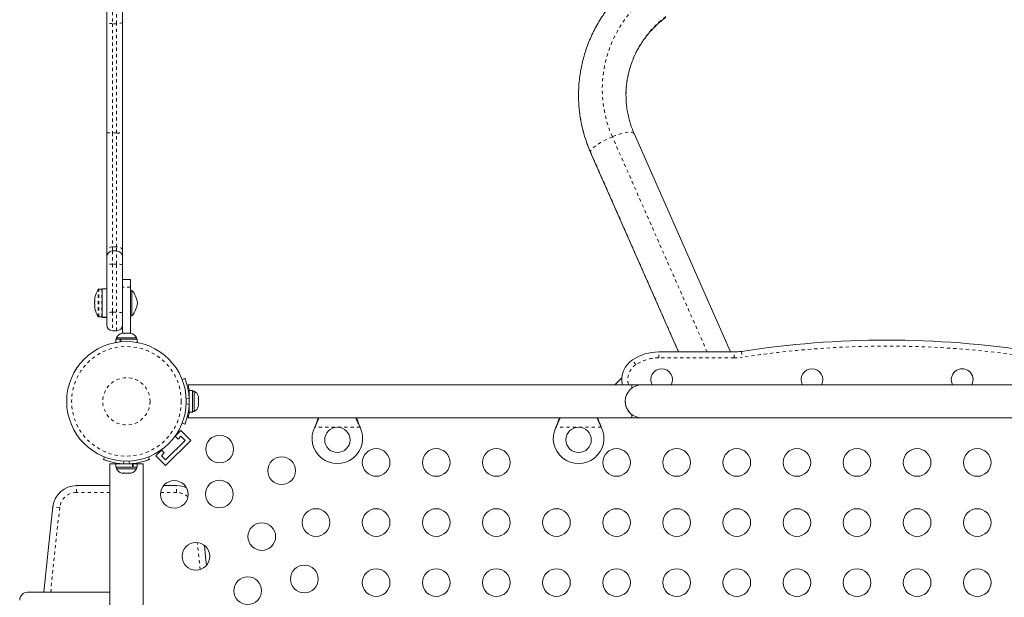
# Model space of a CAD drawing. Extents: x -61 to 396, y -9 to 616.
# Drawn here: x 181 to 212, y 362 to 380 of the extents above; entities that cross this region are included whole.
import ezdxf

# ---------------------------------------------------------------- set-up
doc = ezdxf.new("R2010")
doc.units = 0
doc.header["$LTSCALE"] = 0.125
doc.header["$MEASUREMENT"] = 0
doc.linetypes.add('PHANTOM', pattern=[0.5, 0.25, -0.05, 0.05, -0.05, 0.05, -0.05])
doc.layers.add('CONTOUR', color=7, linetype='CONTINUOUS')

msp = doc.modelspace()

# ---------------------------------------------------------------- linework, layer by layer
at = {"layer": 'CONTOUR', "linetype": 'Continuous', "lineweight": 15}
for p, q in [((184.11829, 380.20119), (184.11829, 384.15742)), ((184.61829, 384.15742), (184.61829, 380.20119)), ((184.11829, 376.69335), (184.11829, 380.20119)), ((184.61829, 380.20119), (184.61829, 376.69335)), ((184.11829, 372.98793), (184.11829, 376.69335)), ((184.61829, 376.69335), (184.61829, 372.98793)), ((203.83274, 369.75844), (200.78778, 376.67297)), ((199.415, 376.06844), (202.19373, 369.75844)), ((184.11829, 372.76554), (184.11829, 372.98793)), ((184.43079, 372.95304), (184.30579, 372.95304)), ((184.61829, 372.98793), (184.61829, 372.76554)), ((184.11829, 372.50731), (184.11829, 372.76554)), ((184.61829, 372.76554), (184.61829, 372.50731)), ((184.11829, 370.98376), (184.11829, 372.50731)), ((184.61829, 372.50731), (184.61829, 370.98376)), ((184.86829, 372.05533), (184.61829, 372.05533)), ((184.86829, 372.05533), (184.86829, 371.80533)), ((183.96242, 371.74283), (183.86623, 371.74283)), ((183.97804, 371.75668), (184.11829, 371.75668)), ((183.97804, 371.75632), (183.97804, 371.75668)), ((183.97804, 371.75632), (183.97804, 370.85398)), ((184.11829, 371.75632), (183.97804, 371.75632)), ((184.86829, 371.80533), (184.86829, 370.3487)), ((184.91517, 371.70533), (184.86829, 371.70533)), ((184.91517, 370.90533), (184.91517, 371.70533)), ((183.73973, 371.34439), (183.72899, 371.34439)), ((183.72899, 371.26627), (183.72899, 371.34439)), ((183.7451, 371.39908), (183.73604, 371.39908)), ((183.7451, 371.39824), (183.73604, 371.39824)), ((183.72899, 371.26627), (183.73973, 371.26627)), ((183.72899, 371.26543), (183.72899, 371.26627)), ((183.72899, 371.26543), (183.73973, 371.26543)), ((183.73604, 371.21158), (183.7451, 371.21158)), ((184.11829, 370.61699), (184.11829, 370.98376)), ((184.61829, 370.98376), (184.61829, 370.67165)), ((183.86623, 370.86783), (183.96242, 370.86783)), ((183.86623, 370.86699), (183.96242, 370.86699)), ((183.97804, 370.85398), (184.11829, 370.85398)), ((183.97804, 370.85398), (183.97804, 370.85314)), ((183.97804, 370.85314), (184.11829, 370.85314)), ((184.61829, 370.67165), (184.61829, 370.3487)), ((184.86829, 370.90533), (184.91517, 370.90533)), ((184.86829, 370.90449), (184.91517, 370.90449)), ((184.91517, 370.90449), (184.91517, 370.90533)), ((184.43079, 370.42949), (184.30579, 370.42949)), ((184.40257, 370.1612), (184.40257, 370.05533)), ((184.40257, 370.1612), (184.54693, 370.1612)), ((184.40257, 370.05533), (184.40257, 370.05498)), ((184.40257, 370.05533), (184.40449, 370.05533)), ((184.42454, 370.2081), (184.42454, 370.1612)), ((185.06204, 370.2081), (184.42454, 370.2081)), ((184.54693, 370.07572), (184.54693, 370.1612)), ((184.5596, 370.1612), (184.54693, 370.1612)), ((184.5619, 370.1612), (184.5619, 370.07722)), ((184.5619, 370.1612), (185.08402, 370.1612)), ((184.57436, 370.34005), (184.60288, 370.3487)), ((184.60996, 370.3487), (184.57436, 370.34005)), ((184.60996, 370.3487), (184.60288, 370.3487)), ((184.67973, 370.3487), (184.60996, 370.3487)), ((184.68682, 370.34005), (184.67973, 370.3487)), ((184.70423, 370.3487), (184.67973, 370.3487)), ((184.71534, 370.3487), (184.68682, 370.34005)), ((184.70423, 370.3487), (184.71477, 370.3487)), ((184.82015, 370.3487), (184.71534, 370.3487)), ((184.85575, 370.34005), (184.82015, 370.3487)), ((184.82015, 370.3487), (184.83709, 370.3487)), ((184.83709, 370.3487), (184.84867, 370.3487)), ((184.84867, 370.3487), (184.85575, 370.34005)), ((184.88392, 370.3487), (184.84867, 370.3487)), ((185.06204, 370.1612), (185.06204, 370.2081)), ((185.08209, 370.05533), (185.08402, 370.05533)), ((185.08402, 370.05533), (185.08402, 370.1612)), ((185.08402, 370.05498), (185.08402, 370.05533)), ((201.56617, 369.75844), (203.94892, 369.75844)), ((186.50202, 368.88802), (186.58728, 368.92251)), ((200.40371, 368.93973), (200.18492, 368.72094)), ((200.72242, 368.7209), (186.68744, 368.7209)), ((186.83455, 368.53667), (186.72867, 368.53667)), ((186.72867, 367.85522), (186.72867, 368.53667)), ((186.83455, 367.85522), (186.83455, 368.53667)), ((186.88145, 368.51469), (186.83455, 368.51469)), ((186.88145, 368.19594), (186.88145, 368.51469)), ((193.41016, 368.72094), (189.41016, 368.72094)), ((201.03492, 368.72094), (197.03492, 368.72094)), ((200.72242, 368.7209), (200.72242, 368.61776)), ((216.53492, 368.72094), (201.03492, 368.72094)), ((186.72867, 368.38344), (186.71804, 368.38344)), ((186.88145, 367.87719), (186.88145, 368.19594)), ((187.01339, 368.36794), (187.02205, 368.3353)), ((187.02205, 368.3353), (187.01339, 368.36794)), ((187.01339, 368.28194), (187.02205, 368.28194)), ((187.02205, 368.2493), (187.01339, 368.28194)), ((187.02205, 368.28194), (187.02205, 368.3353)), ((187.02205, 368.14259), (187.02205, 368.2493)), ((186.71909, 368.00844), (186.72867, 368.00844)), ((186.83455, 367.87719), (186.88145, 367.87719)), ((187.01339, 368.10994), (187.02205, 368.14259)), ((187.02205, 368.10994), (187.01339, 368.10994)), ((187.01339, 368.02394), (187.02205, 368.05659)), ((187.02205, 368.05659), (187.01339, 368.02394)), ((187.02205, 368.05659), (187.02205, 368.10994)), ((186.68772, 367.6709), (200.72242, 367.6709)), ((186.72867, 367.85522), (186.83455, 367.85522)), ((189.41016, 367.67094), (193.41016, 367.67094)), ((200.72242, 367.77403), (200.72242, 367.6709)), ((200.72242, 367.67094), (201.03492, 367.67094)), ((201.03492, 367.67094), (216.53492, 367.67094)), ((186.4643, 367.27043), (186.25371, 367.05984)), ((186.77366, 366.96107), (186.4643, 367.27043)), ((186.58728, 367.46938), (186.50202, 367.50387)), ((190.69424, 367.38344), (190.70673, 367.4134)), ((190.69424, 367.38344), (190.70673, 367.40741)), ((192.11311, 367.4134), (192.1256, 367.38344)), ((192.11311, 367.40741), (192.1256, 367.38344)), ((198.31924, 367.38344), (198.33173, 367.4134)), ((198.31924, 367.38344), (198.33173, 367.40741)), ((199.73811, 367.4134), (199.7506, 367.38344)), ((199.73811, 367.40741), (199.7506, 367.38344)), ((186.77366, 366.96107), (185.97816, 366.16558)), ((186.59688, 366.96107), (185.97816, 366.34235)), ((186.28151, 367.09777), (186.37496, 367.00431)), ((186.37496, 367.00431), (186.4643, 367.09365)), ((186.4643, 367.09365), (186.59688, 366.96107)), ((185.87939, 366.68552), (185.6688, 366.47493)), ((185.93492, 366.56427), (185.84147, 366.65773)), ((184.01673, 366.3582), (184.04904, 366.43807)), ((184.01683, 366.35816), (184.01673, 366.3579)), ((185.43754, 366.43807), (185.46985, 366.3582)), ((185.97816, 366.16558), (185.6688, 366.47493)), ((185.84558, 366.47493), (185.93492, 366.56427)), ((185.97816, 366.34235), (185.84558, 366.47493)), ((184.21828, 366.21681), (184.21828, 322.09181)), ((184.40257, 366.21681), (184.21828, 366.21681)), ((184.40257, 366.21681), (184.40257, 366.11094)), ((184.93874, 366.21681), (184.40257, 366.21681)), ((184.93874, 366.11094), (184.40257, 366.11094)), ((184.42454, 366.11094), (184.42454, 366.06404)), ((184.42454, 366.06404), (184.45192, 366.06404)), ((184.45192, 366.06404), (185.06204, 366.06404)), ((184.49329, 366.21681), (184.49329, 366.23817)), ((184.55579, 366.2264), (184.55579, 366.21681)), ((184.93079, 366.21681), (184.93079, 366.22744)), ((184.93874, 366.11094), (184.93874, 366.21681)), ((184.93874, 366.21681), (184.95319, 366.21681)), ((184.93965, 366.11094), (184.95319, 366.11094)), ((184.95319, 366.21681), (184.95319, 366.11094)), ((185.08402, 366.21681), (184.95319, 366.21681)), ((185.08402, 366.11094), (184.95319, 366.11094)), ((185.06204, 366.06404), (185.06204, 366.11094)), ((185.08402, 366.11094), (185.08402, 366.21681)), ((185.26828, 366.21681), (185.08402, 366.21681)), ((185.26828, 322.09181), (185.26828, 366.21681)), ((184.60272, 365.92344), (184.64599, 365.92344)), ((184.642, 365.93209), (184.67646, 365.92344)), ((184.64599, 365.92344), (184.642, 365.93209)), ((184.65252, 365.92344), (184.64599, 365.92344)), ((184.66303, 365.92344), (184.65252, 365.92344)), ((184.66303, 365.92344), (184.66956, 365.92344)), ((184.67646, 365.92344), (184.78257, 365.92344)), ((184.78257, 365.92344), (184.81303, 365.93209)), ((184.78257, 365.92344), (184.81013, 365.92344)), ((184.81303, 365.93209), (184.81702, 365.92344)), ((184.81702, 365.92344), (184.87987, 365.92344)), ((184.87987, 365.92344), (184.91432, 365.93209)), ((184.87987, 365.92344), (184.88386, 365.92344)), ((184.91432, 365.93209), (184.88386, 365.92344)), ((183.16311, 365.52931), (184.21828, 365.52931)), ((185.91565, 365.52931), (186.3264, 365.52931)), ((181.61828, 362.15431), (184.03003, 362.15431)), ((184.03003, 362.15431), (184.21828, 362.14603)), ((184.21828, 362.15431), (184.03003, 362.15431))]:
    msp.add_line(p, q, dxfattribs=at)
at = {"layer": 'CONTOUR', "linetype": 'PHANTOM', "lineweight": 0}
for p, q in [((184.30579, 384.10804), (184.30579, 380.14366)), ((184.43079, 380.14366), (184.43079, 384.10804)), ((184.43079, 380.14366), (184.30579, 380.14366)), ((184.30579, 380.14366), (184.30579, 376.68578)), ((184.43079, 376.68578), (184.43079, 380.14366)), ((184.30579, 376.68578), (184.30579, 373.08062)), ((184.43079, 376.68578), (184.30579, 376.68578)), ((184.43079, 373.08062), (184.43079, 376.68578)), ((203.09872, 369.75844), (200.10139, 376.56482)), ((202.1982, 369.75844), (199.41123, 376.08714)), ((199.41123, 376.08714), (199.415, 376.06844)), ((184.30579, 373.08062), (184.30579, 372.95304)), ((184.43079, 373.08062), (184.30579, 373.08062)), ((184.30579, 372.95304), (184.30579, 372.53987)), ((184.43079, 372.95304), (184.43079, 373.08062)), ((184.43079, 372.53987), (184.43079, 372.95304)), ((184.30579, 372.53987), (184.30579, 371.01632)), ((184.43079, 372.53987), (184.30579, 372.53987)), ((184.43079, 371.01632), (184.43079, 372.53987)), ((183.85304, 370.87508), (183.85304, 371.73558)), ((183.86623, 370.86783), (183.86623, 371.74283)), ((183.96242, 370.86783), (183.96242, 371.74283)), ((184.86829, 371.80533), (184.61829, 371.80533)), ((184.30579, 371.01632), (184.30579, 370.42949)), ((184.30579, 371.01632), (184.43079, 371.01632)), ((184.43079, 370.42949), (184.43079, 371.01632)), ((183.85304, 370.87425), (183.85304, 370.87508)), ((183.86623, 370.86699), (183.86623, 370.86783)), ((183.96242, 370.86699), (183.96242, 370.86783)), ((201.56617, 369.57094), (201.56617, 369.75844)), ((203.94892, 369.57094), (203.94892, 369.75844)), ((204.17921, 369.77623), (204.20799, 369.59095)), ((200.84066, 369.35219), (200.73701, 369.50844)), ((203.94892, 369.57094), (201.56617, 369.57094)), ((186.72564, 368.30428), (186.63198, 368.26639)), ((186.63198, 368.1255), (186.72564, 368.08761)), ((186.72722, 367.84181), (186.69545, 367.84181)), ((192.1256, 367.38344), (190.69424, 367.38344)), ((190.70673, 367.40741), (190.70673, 367.4134)), ((192.11311, 367.40741), (192.11311, 367.4134)), ((199.7506, 367.38344), (198.31924, 367.38344)), ((198.33173, 367.40741), (198.33173, 367.4134)), ((199.73811, 367.40741), (199.73811, 367.4134)), ((184.67036, 366.30735), (184.63496, 366.21984)), ((184.85162, 366.21984), (184.81622, 366.30735)), ((185.09742, 366.24959), (185.09742, 366.21681)), ((183.16311, 365.31281), (183.16311, 365.52931)), ((186.3264, 365.31281), (186.3264, 365.52931)), ((184.21828, 365.31281), (183.16311, 365.31281)), ((186.3264, 365.31281), (185.82048, 365.31281)), ((182.63303, 364.83956), (182.41791, 364.86401))]:
    msp.add_line(p, q, dxfattribs=at)
at = {"layer": 'CONTOUR', "linetype": 'PHANTOM', "lineweight": 0, "flags": 128}
for points in [[(200.10139, 376.56482), (200.01441, 376.77996), (199.9409, 376.99974), (199.88111, 377.22337), (199.83527, 377.45005), (199.80353, 377.67897), (199.786, 377.90932), (199.78276, 378.14026), (199.79381, 378.37098), (199.81911, 378.60065), (199.85857, 378.82845), (199.91206, 379.05356), (199.97937, 379.27519), (200.06027, 379.49253), (200.15448, 379.70482), (200.26165, 379.91129), (200.38139, 380.1112), (200.51329, 380.30385), (200.65687, 380.48854), (200.81162, 380.66461), (200.97699, 380.83144), (201.15238, 380.98842), (201.33717, 381.135)], [(184.30579, 380.14366), (184.26921, 380.14476), (184.23404, 380.14804), (184.20162, 380.15335), (184.17321, 380.16051), (184.14989, 380.16923), (184.13256, 380.17917), (184.12189, 380.18996), (184.11829, 380.20119)], [(184.61829, 380.20119), (184.61469, 380.18996), (184.60402, 380.17917), (184.58669, 380.16923), (184.56337, 380.16051), (184.53496, 380.15335), (184.50254, 380.14804), (184.46737, 380.14476), (184.43079, 380.14366)], [(200.78778, 376.67297), (200.78452, 376.67901), (200.76359, 376.69747), (200.72918, 376.70928), (200.68199, 376.7142), (200.62297, 376.71213), (200.55335, 376.7031), (200.47452, 376.68731), (200.38809, 376.66508), (200.29583, 376.63685), (200.19961, 376.6032), (200.10139, 376.56482)], [(200.10139, 376.56482), (200.00317, 376.52249), (199.90695, 376.47707), (199.81469, 376.42948), (199.72826, 376.3807), (199.64943, 376.33171), (199.5798, 376.28352), (199.52079, 376.2371), (199.4736, 376.1934), (199.43919, 376.15331), (199.41826, 376.11765), (199.41123, 376.08714)], [(184.30579, 373.08062), (184.26921, 373.07884), (184.23404, 373.07356), (184.20162, 373.065), (184.17321, 373.05347), (184.14989, 373.03942), (184.13256, 373.0234), (184.12189, 373.00601), (184.11829, 372.98793)], [(184.61829, 372.98793), (184.61469, 373.00601), (184.60402, 373.0234), (184.58669, 373.03942), (184.56337, 373.05347), (184.53496, 373.065), (184.50254, 373.07356), (184.46737, 373.07884), (184.43079, 373.08062)], [(184.30579, 372.53987), (184.26921, 372.53924), (184.23404, 372.53739), (184.20162, 372.53438), (184.17321, 372.53033), (184.14989, 372.5254), (184.13256, 372.51977), (184.12189, 372.51366), (184.11829, 372.50731)], [(184.61829, 372.50731), (184.61469, 372.51366), (184.60402, 372.51977), (184.58669, 372.5254), (184.56337, 372.53033), (184.53496, 372.53438), (184.50254, 372.53739), (184.46737, 372.53924), (184.43079, 372.53987)], [(184.30579, 371.01632), (184.26921, 371.01569), (184.23404, 371.01384), (184.20162, 371.01083), (184.17321, 371.00678), (184.14989, 371.00185), (184.13256, 370.99622), (184.12189, 370.99011), (184.11829, 370.98376)], [(184.61829, 370.98376), (184.61469, 370.99011), (184.60402, 370.99622), (184.58669, 371.00185), (184.56337, 371.00678), (184.53496, 371.01083), (184.50254, 371.01384), (184.46737, 371.01569), (184.43079, 371.01632)], [(182.63303, 364.83956), (182.45985, 363.25442), (182.34786, 362.15431)], [(187.06901, 362.87537), (187.02966, 363.25442), (186.97934, 363.72847)]]:
    msp.add_lwpolyline(points, dxfattribs=at)
at = {"layer": 'CONTOUR', "linetype": 'Continuous', "lineweight": 15, "flags": 128}
for points in [[(184.43911, 366.24213), (184.41995, 366.21998), (184.41733, 366.21651)], [(182.1303, 362.15431), (182.24452, 363.277), (182.41791, 364.86401)], [(182.1303, 362.15431), (182.24452, 363.277), (182.41791, 364.86401)], [(187.20674, 363.63839), (187.24499, 363.277), (187.27271, 363.01076)], [(187.20674, 363.63839), (187.24499, 363.277), (187.27271, 363.01076)]]:
    msp.add_lwpolyline(points, dxfattribs=at)
at = {"layer": 'CONTOUR', "linetype": 'Continuous', "lineweight": 15}
for centre, radius in [((184.74329, 368.19594), 1.89), ((191.40992, 366.97594), 0.4), ((199.03492, 366.97594), 0.4), ((187.68768, 366.68556), 0.4375), ((192.63492, 366.26237), 0.4375), ((194.53492, 366.26237), 0.4375), ((196.43492, 366.26237), 0.4375), ((200.23492, 366.26237), 0.4375), ((202.13492, 366.26237), 0.4375), ((204.03492, 366.26237), 0.4375), ((205.93492, 366.26237), 0.4375), ((207.83492, 366.26237), 0.4375), ((209.73492, 366.26237), 0.4375), ((211.63492, 366.26237), 0.4375), ((189.64634, 366.0009), 0.4375), ((187.67778, 365.26145), 0.4375), ((186.25367, 365.25155), 0.4375), ((190.73492, 364.36237), 0.4375), ((192.63492, 364.36237), 0.4375), ((194.53492, 364.36237), 0.4375), ((196.43492, 364.36237), 0.4375), ((198.33492, 364.36237), 0.4375), ((200.23492, 364.36237), 0.4375), ((202.13492, 364.36237), 0.4375), ((204.03492, 364.36237), 0.4375), ((205.93492, 364.36237), 0.4375), ((207.83492, 364.36237), 0.4375), ((209.73492, 364.36237), 0.4375), ((211.63492, 364.36237), 0.4375), ((189.02129, 363.91795), 0.4375), ((186.93833, 363.2929), 0.4375), ((190.36479, 362.57444), 0.4375), ((192.63492, 362.46237), 0.4375), ((194.53492, 362.46237), 0.4375), ((196.43492, 362.46237), 0.4375), ((198.33492, 362.46237), 0.4375), ((200.23492, 362.46237), 0.4375), ((202.13492, 362.46237), 0.4375), ((204.03492, 362.46237), 0.4375), ((205.93492, 362.46237), 0.4375), ((207.83492, 362.46237), 0.4375), ((209.73492, 362.46237), 0.4375), ((211.63492, 362.46237), 0.4375), ((188.57687, 362.20431), 0.4375)]:
    msp.add_circle(centre, radius, dxfattribs=at)
at = {"layer": 'CONTOUR', "linetype": 'PHANTOM', "lineweight": 0}
for radius in [1.73415, 0.74728]:
    msp.add_circle((184.74329, 368.19594), radius, dxfattribs=at)
for centre, radius, start, end in [((203.63591, 377.86826), 3.10373, 126.365351, 179.701364), ((203.48886, 377.88598), 4.45678, 184.078955, 203.80455), ((184.25899, 377.85312), 1.16827, 263.082767, 272.29577), ((184.47759, 377.85312), 1.16827, 267.70423, 276.917233), ((208.78492, 340.13188), 29.8125, 81.168806, 98.831194), ((201.56617, 368.25844), 1.3125, 90, 123.55731), ((203.94892, 371.25844), 1.6875, 270, 278.831194), ((201.15159, 368.88344), 0.5625, 123.55731, 196.791447), ((183.16311, 364.77931), 0.53349, 90, 173.515612), ((186.3264, 364.77931), 0.53349, 47.853016, 90)]:
    msp.add_arc(centre, radius, start, end, dxfattribs=at)
at = {"layer": 'CONTOUR', "linetype": 'Continuous', "lineweight": 15}
for centre, radius, start, end in [((203.46445, 377.88306), 4.43222, 176.264396, 184.063763), ((184.30579, 372.76554), 0.1875, 90, 180), ((184.43079, 372.76554), 0.1875, 0, 90), ((184.53099, 371.30533), 0.80295, 147.599612, 167.637853), ((183.86623, 371.7272), 0.01563, 90, 147.599612), ((183.96242, 371.7272), 0.01563, 0, 90), ((184.39124, 371.2411), 0.7, 5.264332, 41.542796), ((184.53099, 371.30533), 0.80295, 177.211537, 182.788463), ((184.53099, 371.30449), 0.80295, 179.563216, 182.788463), ((184.33637, 371.35177), 0.60286, 168.749193, 174.754054), ((184.33637, 371.25802), 0.60286, 168.749193, 174.754054), ((184.33637, 371.35264), 0.60286, 185.245946, 191.250807), ((184.39124, 371.36956), 0.7, 318.457204, 354.735668), ((184.39124, 371.36872), 0.7, 318.457204, 354.735668), ((184.33637, 371.25889), 0.60286, 185.245946, 191.250807), ((184.53099, 371.30533), 0.80295, 192.362734, 212.400388), ((184.53099, 371.30449), 0.80295, 192.362734, 212.400388), ((183.86623, 370.88345), 0.01563, 212.400388, 270), ((183.86623, 370.88262), 0.01563, 212.400388, 270), ((183.96242, 370.88345), 0.01563, 270, 0), ((183.96242, 370.88262), 0.01563, 270, 0), ((184.30579, 370.61699), 0.1875, 180, 270), ((184.43079, 370.61699), 0.1875, 270, 0), ((184.65433, 370.10012), 0.2539, 101.741076, 154.829342), ((184.83225, 370.10012), 0.2539, 25.170658, 78.620882), ((208.78492, 340.13188), 30, 81.168806, 98.831194), ((201.56617, 368.25844), 1.5, 90, 123.55731), ((203.94892, 371.25844), 1.5, 270, 278.831194), ((201.15159, 368.88344), 0.75, 123.55731, 192.513325), ((201.65992, 368.88344), 0.3438, 90, 208.207006), ((201.65992, 368.88344), 0.3438, 331.792994, 90), ((206.40992, 368.88344), 0.3438, 90, 208.207006), ((206.40992, 368.88344), 0.3438, 331.792994, 90), ((211.15992, 368.88344), 0.3438, 50.711299, 208.207006), ((211.15992, 368.88344), 0.3438, 331.792994, 50.711299), ((186.77346, 368.2849), 0.2539, 18.512587, 64.829342), ((201.03492, 368.19594), 0.525, 90, 270), ((184.79117, 368.19594), 1.9375, 356.794751, 3.205249), ((201.03492, 368.1959), 0.525, 159.534557, 233.470393), ((186.77346, 368.10698), 0.2539, 295.170658, 341.773154), ((191.40992, 367.02594), 0.8, 153.456637, 26.543363), ((199.03492, 367.02594), 0.8, 153.456637, 26.543363), ((184.65433, 366.17203), 0.2539, 205.170658, 256.845561), ((184.74329, 368.15431), 1.9375, 266.794751, 273.205249), ((184.83225, 366.17203), 0.2539, 283.178442, 334.829342), ((183.16311, 364.77931), 0.75, 90, 173.515612), ((186.3264, 364.77931), 0.75, 65.508388, 90), ((181.61828, 361.90431), 0.25, 90, 180)]:
    msp.add_arc(centre, radius, start, end, dxfattribs=at)
for points, knots in [([(199.93093, 380.58279), (199.88874, 380.52476), (199.79976, 380.40238), (199.67673, 380.20731), (199.55938, 380.00016), (199.45337, 379.78731), (199.35866, 379.56954), (199.27559, 379.34737), (199.20432, 379.12138), (199.14515, 378.89217), (199.09778, 378.66037), (199.06405, 378.42648), (199.04581, 378.26445), (199.04237, 378.18045), (199.04215, 378.1751)], [0, 0, 0, 0, 0.08229556, 0.17357574, 0.26482316, 0.35603863, 0.44722339, 0.5383791, 0.62950784, 0.72061206, 0.81169459, 0.90275858, 0.99380745, 1, 1, 1, 1]), ([(200.53226, 377.88441), (200.53225, 377.88479), (200.53021, 377.94932), (200.53749, 378.07815), (200.55508, 378.26999), (200.58656, 378.46039), (200.62986, 378.64858), (200.68533, 378.83383), (200.75261, 379.01543), (200.83149, 379.19268), (200.92162, 379.36489), (201.02268, 379.5314), (201.13425, 379.69158), (201.25592, 379.84481), (201.38716, 379.99055), (201.52762, 380.12807), (201.66098, 380.24429), (201.74946, 380.31204), (201.78564, 380.33975)], [0, 0, 0, 0, 0.00039712, 0.06865239, 0.1369107, 0.2051601, 0.27339066, 0.34159301, 0.4097587, 0.4778803, 0.54595164, 0.61396784, 0.68192538, 0.74982202, 0.81765682, 0.88542992, 0.95314254, 1, 1, 1, 1]), ([(200.78778, 376.67297), (200.77576, 376.70096), (200.73827, 376.78825), (200.68354, 376.93793), (200.62844, 377.12295), (200.58543, 377.31097), (200.55483, 377.50122), (200.53569, 377.69263), (200.5334, 377.8206), (200.53226, 377.88441)], [0, 0, 0, 0, 0.07290587, 0.22734171, 0.38186589, 0.53650094, 0.69123112, 0.84603806, 1, 1, 1, 1]), ([(199.04491, 377.56547), (199.04647, 377.53814), (199.0525, 377.43222), (199.07577, 377.24868), (199.11467, 377.01562), (199.16663, 376.7849), (199.23042, 376.55703), (199.30496, 376.33657), (199.36885, 376.17444), (199.40687, 376.0871), (199.415, 376.06844)], [0, 0, 0, 0, 0.05306752, 0.20563054, 0.35819853, 0.51077806, 0.6633755, 0.81599692, 0.96069659, 1, 1, 1, 1]), ([(183.73604, 371.40689), (183.73592, 371.40547), (183.73569, 371.40263), (183.73569, 371.39993), (183.73587, 371.39911), (183.73602, 371.39908), (183.73604, 371.39908)], [0, 0, 0, 0, 0.31880728, 0.63766921, 0.95552838, 1, 1, 1, 1]), ([(183.73604, 371.31314), (183.73592, 371.31155), (183.73569, 371.30837), (183.73569, 371.30304), (183.73587, 371.29944), (183.73602, 371.29773), (183.73604, 371.29752)], [0, 0, 0, 0, 0.31880728, 0.63766921, 0.95552838, 1, 1, 1, 1]), ([(183.7465, 371.47642), (183.74656, 371.47676), (183.74672, 371.47754), (183.74656, 371.47676), (183.74611, 371.47446), (183.74554, 371.47164), (183.74518, 371.46979), (183.7451, 371.46939)], [0, 0, 0, 0, 0.18475541, 0.43327799, 0.68136306, 0.93202375, 1, 1, 1, 1]), ([(183.7451, 371.39908), (183.74538, 371.39891), (183.74595, 371.39857), (183.74649, 371.39587), (183.74671, 371.39192), (183.74657, 371.38703), (183.7461, 371.3818), (183.74554, 371.37796), (183.74518, 371.37605), (183.7451, 371.37564)], [0, 0, 0, 0, 0.16177675, 0.32364591, 0.48328487, 0.64080248, 0.79804278, 0.95691556, 1, 1, 1, 1]), ([(183.73604, 371.21158), (183.73592, 371.21141), (183.73569, 371.21107), (183.73569, 371.20843), (183.73587, 371.20566), (183.73602, 371.20397), (183.73604, 371.20377)], [0, 0, 0, 0, 0.318807277, 0.637669207, 0.955528381, 1, 1, 1, 1]), ([(183.7451, 371.23502), (183.74538, 371.23341), (183.74595, 371.23021), (183.74649, 371.2248), (183.74671, 371.21976), (183.74657, 371.21556), (183.7461, 371.21268), (183.74554, 371.21165), (183.74518, 371.21159), (183.7451, 371.21158)], [0, 0, 0, 0, 0.16177675, 0.32364591, 0.48328487, 0.64080248, 0.79804278, 0.95691556, 1, 1, 1, 1]), ([(183.7451, 371.14127), (183.74538, 371.13984), (183.74595, 371.13697), (183.74649, 371.13426), (183.74671, 371.13316), (183.74656, 371.1339), (183.7462, 371.13574), (183.7458, 371.13771), (183.74567, 371.1384)], [0, 0, 0, 0, 0.18307679, 0.36625816, 0.54691569, 0.72517257, 0.90311563, 1, 1, 1, 1]), ([(186.58728, 368.92251), (186.58791, 368.92096), (186.58918, 368.91783), (186.59922, 368.89255), (186.61436, 368.85224), (186.63348, 368.79699), (186.65491, 368.72738), (186.67621, 368.64676), (186.69566, 368.5559), (186.71471, 368.44245), (186.72155, 368.35596), (186.72564, 368.30428)], [0, 0, 0, 0, 0.1046308, 0.21229052, 0.31692305, 0.42461393, 0.52873339, 0.6359768, 0.73828824, 0.84359296, 1, 1, 1, 1]), ([(186.68744, 368.7209), (186.68784, 368.71949), (186.68866, 368.71667), (186.69468, 368.69465), (186.70366, 368.66024), (186.71475, 368.61235), (186.7239, 368.57036), (186.72863, 368.54185), (186.72949, 368.53667)], [0, 0, 0, 0, 0.190577017, 0.381174982, 0.571531802, 0.761916696, 0.956752716, 1, 1, 1, 1]), ([(186.72564, 368.08761), (186.72317, 368.05318), (186.71817, 367.98336), (186.70391, 367.88223), (186.68565, 367.78624), (186.66493, 367.70075), (186.64352, 367.6264), (186.62356, 367.56561), (186.60655, 367.51849), (186.5912, 367.47891), (186.58876, 367.47297), (186.58728, 367.46938)], [0, 0, 0, 0, 0.10435176, 0.21161938, 0.31601402, 0.42360407, 0.52535367, 0.63000006, 0.73279438, 0.83847833, 1, 1, 1, 1]), ([(186.72949, 367.85522), (186.72849, 367.84922), (186.72358, 367.81981), (186.71416, 367.77676), (186.7028, 367.72814), (186.6939, 367.69413), (186.68825, 367.6738), (186.68789, 367.67248), (186.68772, 367.67188)], [0, 0, 0, 0, 0.05026845, 0.24654475, 0.4428048, 0.64035371, 0.8378668, 1, 1, 1, 1]), ([(190.70673, 367.4134), (190.73025, 367.47079), (190.76581, 367.55758), (190.79193, 367.64226), (190.80078, 367.67094)], [0, 0, 0, 0, 0.66122927, 1, 1, 1, 1]), ([(190.70673, 367.40741), (190.72989, 367.45313), (190.77456, 367.54129), (190.80779, 367.62881), (190.82379, 367.67094)], [0, 0, 0, 0, 0.51863327, 1, 1, 1, 1]), ([(191.9955, 367.67094), (192.01024, 367.63309), (192.04416, 367.54598), (192.08821, 367.45746), (192.11311, 367.40741)], [0, 0, 0, 0, 0.434557652, 1, 1, 1, 1]), ([(192.01783, 367.67094), (192.01949, 367.66556), (192.03254, 367.6234), (192.06432, 367.5371), (192.09619, 367.45632), (192.11311, 367.4134)], [0, 0, 0, 0, 0.06420179, 0.50288868, 1, 1, 1, 1]), ([(198.33173, 367.4134), (198.35525, 367.47079), (198.39081, 367.55758), (198.41693, 367.64226), (198.42578, 367.67094)], [0, 0, 0, 0, 0.66122927, 1, 1, 1, 1]), ([(198.33173, 367.40741), (198.35489, 367.45313), (198.39956, 367.54129), (198.43279, 367.62881), (198.44879, 367.67094)], [0, 0, 0, 0, 0.51863327, 1, 1, 1, 1]), ([(199.6205, 367.67094), (199.63524, 367.63309), (199.66916, 367.54598), (199.71321, 367.45746), (199.73811, 367.40741)], [0, 0, 0, 0, 0.434557652, 1, 1, 1, 1]), ([(199.64283, 367.67094), (199.64449, 367.66556), (199.65754, 367.6234), (199.68932, 367.5371), (199.72119, 367.45632), (199.73811, 367.4134)], [0, 0, 0, 0, 0.06420179, 0.50288868, 1, 1, 1, 1]), ([(184.63496, 366.21984), (184.60053, 366.22231), (184.53071, 366.22731), (184.42958, 366.24157), (184.33359, 366.25983), (184.2481, 366.28056), (184.17375, 366.30197), (184.11296, 366.32192), (184.06584, 366.33893), (184.02626, 366.35428), (184.02032, 366.35673), (184.01673, 366.3582)], [0, 0, 0, 0, 0.10435176, 0.21161938, 0.31601402, 0.42360407, 0.52535367, 0.63000006, 0.73279438, 0.83847833, 1, 1, 1, 1]), ([(185.46985, 366.3582), (185.46831, 366.35757), (185.46518, 366.3563), (185.4399, 366.34626), (185.39959, 366.33112), (185.34433, 366.312), (185.27473, 366.29058), (185.1941, 366.26927), (185.10325, 366.24983), (184.98979, 366.23078), (184.90331, 366.22393), (184.85162, 366.21984)], [0, 0, 0, 0, 0.104630798, 0.212290521, 0.316923046, 0.424613932, 0.528733389, 0.635976802, 0.738288237, 0.843592957, 1, 1, 1, 1])]:
    msp.add_open_spline(points, degree=3, knots=knots, dxfattribs=at)

doc.saveas('drawing.dxf')
